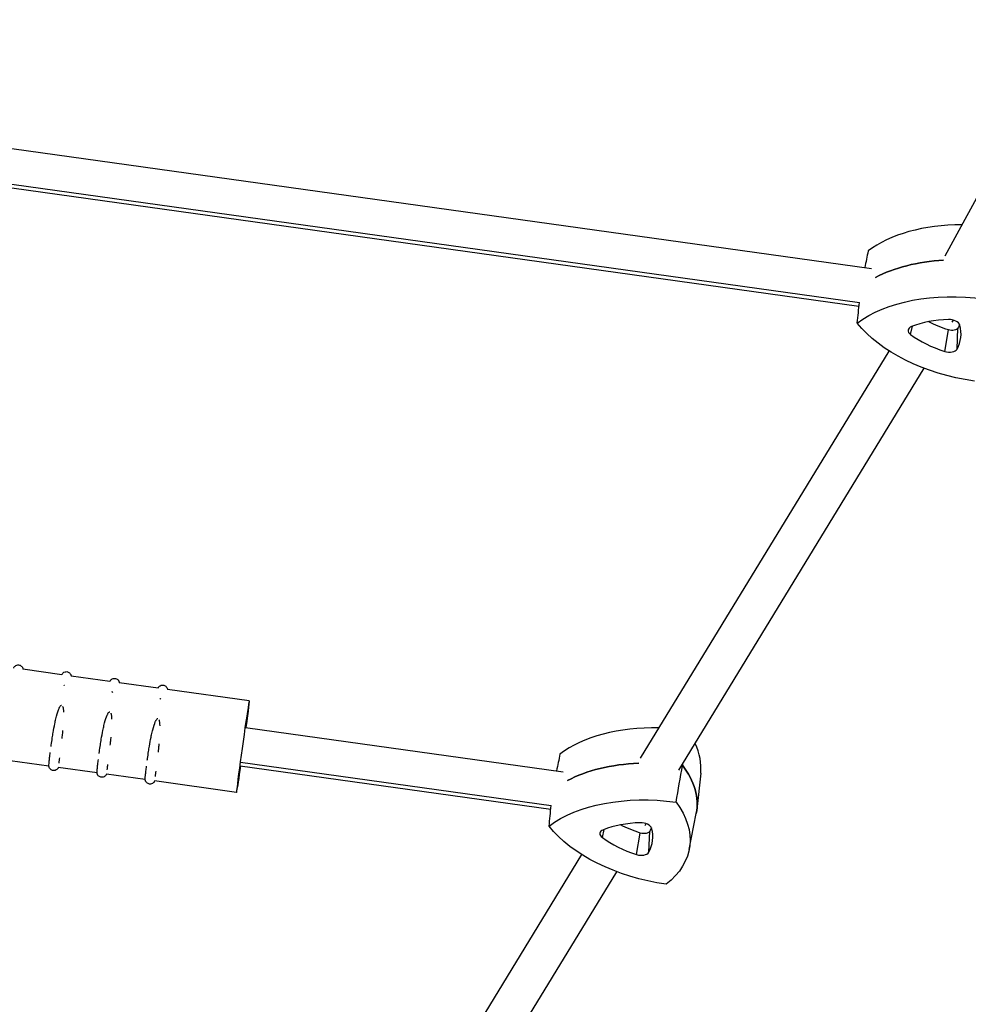
# Model space of a CAD drawing. Units: millimetres. Extents: x -5736 to 5731, y -4184 to 4278.
# Drawn here: x -2769 to -2378, y -222 to 183 of the extents above; entities that cross this region are included whole.
import ezdxf

# ---------------------------------------------------------------- set-up
doc = ezdxf.new("R2010")
doc.units = ezdxf.units.MM
doc.header["$LTSCALE"] = 20
doc.layers.add('2d', color=230, linetype='Continuous')

msp = doc.modelspace()

# ---------------------------------------------------------------- linework, layer by layer
at = {"layer": '2d'}
for p, q in [((-3151.74, 182.83), (-2418.08, 80.44)), ((-2387.78, 85.66), (-2341.59, 170.39)), ((-3151.19, 166.6), (-2423.21, 65)), ((-3150.9, 168.06), (-2423.06, 66.48)), ((-2401.98, 53.31), (-2401.22, 56.73)), ((-2384.84, 58.32), (-2384.3, 59.2)), ((-2387.95, 46.35), (-2386.37, 55.2)), ((-2382.88, 47.31), (-2382.48, 55.94)), ((-2513.1, -121.06), (-2410.79, 46.51)), ((-2497.3, -125.88), (-2396.39, 39.4)), ((-2751.24, -86.68), (-2767.23, -84.45)), ((-2731.43, -89.44), (-2747.42, -87.21)), ((-2711.63, -92.21), (-2727.61, -89.97)), ((-2674.08, -97.45), (-2707.81, -92.74)), ((-2675.6, -108.34), (-2544.9, -126.58)), ((-2756.54, -124.31), (-2772.48, -122.08)), ((-2736.73, -127.07), (-2752.67, -124.85)), ((-2677.81, -124.19), (-2550.03, -142.02)), ((-2677.67, -122.7), (-2549.88, -140.54)), ((-2716.93, -129.83), (-2732.86, -127.61)), ((-2488.35, -127.17), (-2489.94, -142.08)), ((-2679.33, -135.08), (-2713.06, -130.37)), ((-2493.06, -158.52), (-2490.2, -143.8)), ((-2511.21, -148.66), (-2510.77, -147.94)), ((-2528.8, -153.71), (-2528.04, -150.29)), ((-2514.77, -160.67), (-2513.19, -151.81)), ((-2509.7, -159.7), (-2509.3, -151.08)), ((-2639.56, -328.18), (-2537.3, -160.7)), ((-2623.73, -332.95), (-2522.86, -167.74))]:
    msp.add_line(p, q, dxfattribs=at)
for centre, major_axis, ratio, start_param, end_param in [((-2370.87, 63.3), (-58.63, 8.8), 0.581033, -1.314456, -0.512687), ((-2373.09, 48.48), (-59.27, 8.9), 0.581033, -1.223907, -0.668938), ((-2378.34, 37.6), (-36.5, 5.48), 0.581033, -1.262186, -0.796471), ((-2385.54, 57.15), (3.87, -0.58), 0.581033, 0.250727, 1.879407), ((-2417.86, 57.19), (36.5, -5.48), 0.581033, -0.214988, 0.250727), ((-2399.12, 54.58), (-3.87, 0.58), 0.581033, -0.796471, 0.832209), ((-2375.05, 65.3), (36.5, -5.48), 0.581033, -2.309384, -1.843668), ((-2386.58, 48.36), (3.87, -0.58), 0.581033, -1.843668, -0.214988), ((-2676.7, -116.26), (2.63, 18.82), 0.014543, -1.136191, 2.52152), ((-2497.69, -143.71), (-58.63, 8.8), 0.581033, -1.351253, -0.512687), ((-2547.09, -119.22), (58.63, -8.8), 0.581033, 0.024933, 0.37387), ((-2676.7, -116.26), (-2.63, -18.82), 0.014543, -0.620073, 1.136191), ((-2499.92, -158.54), (-59.27, 8.9), 0.581033, -1.247446, -0.668938), ((-2499.92, -158.54), (-59.27, 8.9), 0.581033, -1.552254, -1.547995), ((-2549.31, -134.04), (59.27, -8.9), 0.581033, -0.024933, 0.540795), ((-2505.16, -169.42), (-36.5, 5.48), 0.581033, -1.262186, -0.796471), ((-2512.36, -149.87), (3.87, -0.58), 0.581033, 0.250727, 1.879407), ((-2544.68, -149.82), (36.5, -5.48), 0.581033, -0.214988, 0.250727), ((-2525.94, -152.44), (-3.87, 0.58), 0.581033, -0.796471, 0.832209), ((-2501.87, -141.72), (36.5, -5.48), 0.581033, -2.309384, -1.843668), ((-2513.4, -158.66), (3.87, -0.58), 0.581033, -1.843668, -0.214988)]:
    msp.add_ellipse(centre, major_axis=major_axis, ratio=ratio, start_param=start_param, end_param=end_param, dxfattribs=at)
at = {"layer": '2d', "extrusion": (0, 0, -1)}
for centre, major_axis, start_param, end_param in [((-2373.09, 48.48), (59.27, -8.9), -2.472655, -1.917685), ((-2375.32, 33.65), (58.63, -8.8), -2.628905, -1.595623), ((-2371.2, 68.28), (-58.63, 8.8), -1.581708, -0.548426), ((-2373.79, 73.68), (-35.6, 5.35), -1.297924, -1.038453), ((-2416.6, 65.58), (35.6, -5.35), 0.141125, 0.214988), ((-2385.32, 56.74), (2.97, -0.45), 0.214988, 1.843668), ((-2499.92, -158.54), (59.27, -8.9), -2.472655, -1.894146), ((-2499.92, -158.54), (59.27, -8.9), -1.593598, -1.589338), ((-2549.31, -134.04), (59.27, -8.9), -0.540795, 0.024933), ((-2502.14, -173.36), (58.63, -8.8), -2.628905, -1.595623), ((-2551.54, -148.87), (58.63, -8.8), -0.53451, 0.498772), ((-2498.03, -138.73), (-58.63, 8.8), -1.581708, -0.548426), ((-2500.61, -133.33), (-35.6, 5.35), -1.297924, -1.038453), ((-2543.42, -141.44), (35.6, -5.35), 0.141125, 0.214988), ((-2512.15, -150.27), (2.97, -0.45), 0.214988, 1.843668)]:
    msp.add_ellipse(centre, major_axis=major_axis, ratio=0.581033, start_param=start_param, end_param=end_param, dxfattribs=at)
at = {"layer": '2d'}
for points in [[(-2419.45, 87.68), (-2419.91, 85.4), (-2420.37, 83.11), (-2420.83, 80.82)], [(-2423.9, 58.04), (-2423.62, 60.85), (-2423.34, 63.66), (-2423.06, 66.48)], [(-2751.23, -86.74), (-2751.23, -86.69), (-2751.24, -86.67), (-2751.24, -86.68)], [(-2731.42, -89.51), (-2731.43, -89.46), (-2731.43, -89.44), (-2731.44, -89.44)], [(-2711.62, -92.27), (-2711.62, -92.22), (-2711.63, -92.2), (-2711.63, -92.21)], [(-2546.27, -119.33), (-2546.73, -121.62), (-2547.19, -123.91), (-2547.65, -126.2)], [(-2498.48, -139.09), (-2497.6, -134.04), (-2496.72, -128.99), (-2495.84, -123.94)], [(-2495.77, -123.38), (-2495.8, -123.57), (-2495.82, -123.76), (-2495.84, -123.94)], [(-2550.72, -148.98), (-2550.44, -146.17), (-2550.16, -143.35), (-2549.88, -140.54)]]:
    msp.add_open_spline(points, degree=3, dxfattribs=at)
for points, knots in [([(-2771.05, -83.91), (-2771.03, -83.88), (-2771.01, -83.83), (-2770.95, -83.7), (-2770.91, -83.61), (-2770.73, -83.38), (-2770.64, -83.25), (-2770.28, -82.96), (-2770.05, -82.81), (-2769.51, -82.66), (-2769.26, -82.63), (-2768.8, -82.67), (-2768.58, -82.73), (-2768.2, -82.89), (-2768.03, -83), (-2767.74, -83.24), (-2767.63, -83.37), (-2767.44, -83.64), (-2767.38, -83.77), (-2767.28, -84), (-2767.25, -84.09), (-2767.21, -84.26), (-2767.2, -84.32), (-2767.19, -84.4), (-2767.18, -84.43), (-2767.18, -84.45)], [1.5136204, 1.5136204, 1.5136204, 1.5136204, 1.5266762, 1.5266762, 1.543447, 1.543447, 1.5554365, 1.5554365, 1.5644714, 1.5644714, 1.5700197, 1.5700197, 1.5747197, 1.5747197, 1.5797412, 1.5797412, 1.5861164, 1.5861164, 1.5951347, 1.5951347, 1.6067003, 1.6067003, 1.6202888, 1.6202888, 1.6279722, 1.6279722, 1.6279722, 1.6279722]), ([(-2751.24, -86.68), (-2751.23, -86.64), (-2751.21, -86.6), (-2751.15, -86.47), (-2751.1, -86.38), (-2750.93, -86.14), (-2750.83, -86.01), (-2750.47, -85.72), (-2750.25, -85.58), (-2749.71, -85.42), (-2749.46, -85.39), (-2748.99, -85.43), (-2748.78, -85.49), (-2748.39, -85.65), (-2748.23, -85.76), (-2747.93, -86), (-2747.82, -86.13), (-2747.63, -86.41), (-2747.57, -86.53), (-2747.47, -86.77), (-2747.45, -86.86), (-2747.41, -87.02), (-2747.39, -87.08), (-2747.38, -87.17), (-2747.38, -87.19), (-2747.38, -87.22)], [1.5136204, 1.5136204, 1.5136204, 1.5136204, 1.5266762, 1.5266762, 1.543447, 1.543447, 1.5554365, 1.5554365, 1.5644714, 1.5644714, 1.5700197, 1.5700197, 1.5747197, 1.5747197, 1.5797412, 1.5797412, 1.5861164, 1.5861164, 1.5951347, 1.5951347, 1.6067003, 1.6067003, 1.6202888, 1.6202888, 1.6279722, 1.6279722, 1.6279722, 1.6279722]), ([(-2731.44, -89.44), (-2731.42, -89.4), (-2731.4, -89.36), (-2731.34, -89.23), (-2731.3, -89.14), (-2731.12, -88.9), (-2731.02, -88.77), (-2730.67, -88.49), (-2730.44, -88.34), (-2729.9, -88.19), (-2729.65, -88.16), (-2729.18, -88.2), (-2728.97, -88.25), (-2728.59, -88.42), (-2728.42, -88.52), (-2728.13, -88.77), (-2728.02, -88.9), (-2727.82, -89.17), (-2727.76, -89.3), (-2727.67, -89.53), (-2727.64, -89.62), (-2727.6, -89.78), (-2727.59, -89.85), (-2727.58, -89.93), (-2727.57, -89.96), (-2727.57, -89.98)], [1.5136204, 1.5136204, 1.5136204, 1.5136204, 1.5266762, 1.5266762, 1.543447, 1.543447, 1.5554365, 1.5554365, 1.5644714, 1.5644714, 1.5700197, 1.5700197, 1.5747197, 1.5747197, 1.5797412, 1.5797412, 1.5861164, 1.5861164, 1.5951347, 1.5951347, 1.6067003, 1.6067003, 1.6202888, 1.6202888, 1.6279722, 1.6279722, 1.6279722, 1.6279722]), ([(-2750.1, -91.16), (-2750.18, -91.14), (-2750.25, -91.11), (-2750.31, -91.07), (-2750.36, -91.02), (-2750.41, -90.98), (-2750.45, -90.93)], [3.01299922, 3.01299922, 3.01299922, 3.01299922, 3.04173886, 3.04173886, 3.04173886, 3.071033, 3.071033, 3.071033, 3.071033]), ([(-2711.63, -92.21), (-2711.62, -92.17), (-2711.6, -92.12), (-2711.53, -92), (-2711.49, -91.91), (-2711.32, -91.67), (-2711.22, -91.54), (-2710.86, -91.25), (-2710.64, -91.1), (-2710.09, -90.95), (-2709.85, -90.92), (-2709.38, -90.96), (-2709.16, -91.02), (-2708.78, -91.18), (-2708.62, -91.29), (-2708.32, -91.53), (-2708.21, -91.66), (-2708.02, -91.94), (-2707.96, -92.06), (-2707.86, -92.29), (-2707.83, -92.39), (-2707.79, -92.55), (-2707.78, -92.61), (-2707.77, -92.7), (-2707.77, -92.72), (-2707.76, -92.75)], [1.5136204, 1.5136204, 1.5136204, 1.5136204, 1.5266762, 1.5266762, 1.543447, 1.543447, 1.5554365, 1.5554365, 1.5644714, 1.5644714, 1.5700197, 1.5700197, 1.5747197, 1.5747197, 1.5797412, 1.5797412, 1.5861164, 1.5861164, 1.5951347, 1.5951347, 1.6067003, 1.6067003, 1.6202888, 1.6202888, 1.6279722, 1.6279722, 1.6279722, 1.6279722]), ([(-2730.3, -93.92), (-2730.37, -93.91), (-2730.44, -93.87), (-2730.5, -93.83), (-2730.56, -93.79), (-2730.6, -93.74), (-2730.64, -93.69)], [3.01299922, 3.01299922, 3.01299922, 3.01299922, 3.04173886, 3.04173886, 3.04173886, 3.071033, 3.071033, 3.071033, 3.071033]), ([(-2710.49, -96.69), (-2710.57, -96.67), (-2710.64, -96.64), (-2710.69, -96.6), (-2710.75, -96.55), (-2710.8, -96.51), (-2710.84, -96.46)], [3.01299922, 3.01299922, 3.01299922, 3.01299922, 3.04173886, 3.04173886, 3.04173886, 3.071033, 3.071033, 3.071033, 3.071033]), ([(-2755.66, -116.27), (-2755.63, -116.05), (-2755.6, -115.82), (-2755.57, -115.59), (-2755.45, -114.67), (-2755.31, -113.7), (-2755.15, -112.69), (-2755.04, -111.97), (-2754.93, -111.22), (-2754.8, -110.47), (-2754.59, -109.25), (-2754.37, -108.04), (-2754.13, -106.85), (-2753.99, -106.16), (-2753.84, -105.48), (-2753.68, -104.81), (-2753.6, -104.45), (-2753.51, -104.1), (-2753.42, -103.76), (-2753.07, -102.42), (-2752.72, -101.32), (-2752.37, -100.53), (-2752.3, -100.37), (-2752.23, -100.22), (-2752.16, -100.08), (-2752.12, -100), (-2752.08, -99.92), (-2752.03, -99.85), (-2751.95, -99.71), (-2751.85, -99.56), (-2751.74, -99.44), (-2751.69, -99.38), (-2751.63, -99.32), (-2751.56, -99.28), (-2751.49, -99.23), (-2751.4, -99.2), (-2751.32, -99.2)], [4.6267686, 4.6267686, 4.6267686, 4.6267686, 4.6628599, 4.6628599, 4.6628599, 4.8078846, 4.8078846, 4.8078846, 4.9115181, 4.9115181, 4.9115181, 5.0803618, 5.0803618, 5.0803618, 5.1790459, 5.1790459, 5.1790459, 5.2321878, 5.2321878, 5.2321878, 5.444541, 5.444541, 5.444541, 5.4883484, 5.4883484, 5.4883484, 5.5153988, 5.5153988, 5.5153988, 5.5640619, 5.5640619, 5.5640619, 5.5895194, 5.5895194, 5.5895194, 5.6153127, 5.6153127, 5.6153127, 5.6153127]), ([(-2750.89, -99.69), (-2750.85, -99.79), (-2750.82, -99.91), (-2750.79, -100.01), (-2750.77, -100.09), (-2750.76, -100.15), (-2750.74, -100.22), (-2750.71, -100.37), (-2750.68, -100.55), (-2750.66, -100.74), (-2750.6, -101.14), (-2750.57, -101.6), (-2750.55, -102.14)], [5.6830812, 5.6830812, 5.6830812, 5.6830812, 5.7171129, 5.7171129, 5.7171129, 5.7411438, 5.7411438, 5.7411438, 5.7999204, 5.7999204, 5.7999204, 5.9239516, 5.9239516, 5.9239516, 5.9239516]), ([(-2735.86, -119.03), (-2735.83, -118.81), (-2735.8, -118.59), (-2735.77, -118.36), (-2735.64, -117.44), (-2735.5, -116.46), (-2735.35, -115.45), (-2735.24, -114.73), (-2735.12, -113.99), (-2734.99, -113.24), (-2734.79, -112.01), (-2734.57, -110.8), (-2734.32, -109.62), (-2734.18, -108.92), (-2734.03, -108.24), (-2733.88, -107.58), (-2733.79, -107.22), (-2733.7, -106.86), (-2733.62, -106.53), (-2733.27, -105.18), (-2732.91, -104.08), (-2732.57, -103.29), (-2732.5, -103.13), (-2732.42, -102.98), (-2732.35, -102.85), (-2732.31, -102.76), (-2732.27, -102.69), (-2732.23, -102.61), (-2732.15, -102.48), (-2732.05, -102.33), (-2731.94, -102.21), (-2731.88, -102.14), (-2731.82, -102.09), (-2731.75, -102.04), (-2731.68, -101.99), (-2731.6, -101.96), (-2731.51, -101.97)], [4.6267686, 4.6267686, 4.6267686, 4.6267686, 4.6628599, 4.6628599, 4.6628599, 4.8078846, 4.8078846, 4.8078846, 4.9115181, 4.9115181, 4.9115181, 5.0803618, 5.0803618, 5.0803618, 5.1790459, 5.1790459, 5.1790459, 5.2321878, 5.2321878, 5.2321878, 5.444541, 5.444541, 5.444541, 5.4883484, 5.4883484, 5.4883484, 5.5153988, 5.5153988, 5.5153988, 5.5640619, 5.5640619, 5.5640619, 5.5895194, 5.5895194, 5.5895194, 5.6153127, 5.6153127, 5.6153127, 5.6153127]), ([(-2731.09, -102.45), (-2731.04, -102.56), (-2731.01, -102.67), (-2730.98, -102.78), (-2730.96, -102.85), (-2730.95, -102.92), (-2730.94, -102.98), (-2730.9, -103.14), (-2730.87, -103.31), (-2730.85, -103.5), (-2730.8, -103.9), (-2730.76, -104.37), (-2730.74, -104.9)], [5.6830812, 5.6830812, 5.6830812, 5.6830812, 5.7171129, 5.7171129, 5.7171129, 5.7411438, 5.7411438, 5.7411438, 5.7999204, 5.7999204, 5.7999204, 5.9239516, 5.9239516, 5.9239516, 5.9239516]), ([(-2716.05, -121.8), (-2716.02, -121.58), (-2715.99, -121.35), (-2715.96, -121.12), (-2715.83, -120.2), (-2715.7, -119.23), (-2715.54, -118.22), (-2715.43, -117.5), (-2715.31, -116.75), (-2715.19, -116), (-2714.98, -114.78), (-2714.76, -113.56), (-2714.52, -112.38), (-2714.38, -111.69), (-2714.23, -111.01), (-2714.07, -110.34), (-2713.98, -109.98), (-2713.9, -109.63), (-2713.81, -109.29), (-2713.46, -107.95), (-2713.1, -106.84), (-2712.76, -106.06), (-2712.69, -105.9), (-2712.62, -105.75), (-2712.55, -105.61), (-2712.51, -105.53), (-2712.46, -105.45), (-2712.42, -105.38), (-2712.34, -105.24), (-2712.24, -105.09), (-2712.13, -104.97), (-2712.08, -104.91), (-2712.02, -104.85), (-2711.95, -104.81), (-2711.88, -104.76), (-2711.79, -104.73), (-2711.71, -104.73)], [4.6267686, 4.6267686, 4.6267686, 4.6267686, 4.6628599, 4.6628599, 4.6628599, 4.8078846, 4.8078846, 4.8078846, 4.9115181, 4.9115181, 4.9115181, 5.0803618, 5.0803618, 5.0803618, 5.1790459, 5.1790459, 5.1790459, 5.2321878, 5.2321878, 5.2321878, 5.444541, 5.444541, 5.444541, 5.4883484, 5.4883484, 5.4883484, 5.5153988, 5.5153988, 5.5153988, 5.5640619, 5.5640619, 5.5640619, 5.5895194, 5.5895194, 5.5895194, 5.6153127, 5.6153127, 5.6153127, 5.6153127]), ([(-2711.28, -105.21), (-2711.24, -105.32), (-2711.2, -105.44), (-2711.18, -105.54), (-2711.16, -105.62), (-2711.14, -105.68), (-2711.13, -105.75), (-2711.1, -105.9), (-2711.07, -106.08), (-2711.04, -106.27), (-2710.99, -106.66), (-2710.96, -107.13), (-2710.94, -107.66)], [5.6830812, 5.6830812, 5.6830812, 5.6830812, 5.7171129, 5.7171129, 5.7171129, 5.7411438, 5.7411438, 5.7411438, 5.7999204, 5.7999204, 5.7999204, 5.9239516, 5.9239516, 5.9239516, 5.9239516]), ([(-2750.9, -109.59), (-2750.91, -109.71), (-2750.92, -109.82), (-2750.93, -109.94), (-2750.99, -110.5), (-2751.05, -111.07), (-2751.11, -111.62), (-2751.15, -112.07), (-2751.2, -112.52), (-2751.25, -112.96)], [6.3844325, 6.3844325, 6.3844325, 6.3844325, 6.4031441, 6.4031441, 6.4031441, 6.4942273, 6.4942273, 6.4942273, 6.5686371, 6.5686371, 6.5686371, 6.5686371]), ([(-2731.1, -112.36), (-2731.11, -112.47), (-2731.12, -112.59), (-2731.13, -112.7), (-2731.18, -113.27), (-2731.24, -113.83), (-2731.3, -114.38), (-2731.35, -114.84), (-2731.4, -115.28), (-2731.45, -115.72)], [6.3844325, 6.3844325, 6.3844325, 6.3844325, 6.4031441, 6.4031441, 6.4031441, 6.4942273, 6.4942273, 6.4942273, 6.5686371, 6.5686371, 6.5686371, 6.5686371]), ([(-2711.29, -115.12), (-2711.3, -115.24), (-2711.31, -115.35), (-2711.32, -115.47), (-2711.38, -116.03), (-2711.43, -116.6), (-2711.49, -117.15), (-2711.54, -117.6), (-2711.59, -118.05), (-2711.64, -118.48)], [6.3844325, 6.3844325, 6.3844325, 6.3844325, 6.4031441, 6.4031441, 6.4031441, 6.4942273, 6.4942273, 6.4942273, 6.5686371, 6.5686371, 6.5686371, 6.5686371]), ([(-2756.48, -123.01), (-2756.46, -122.83), (-2756.44, -122.63), (-2756.4, -122.18), (-2756.37, -121.93), (-2756.31, -121.39), (-2756.27, -121.1), (-2756.2, -120.48), (-2756.16, -120.15), (-2756.08, -119.47), (-2756.03, -119.11), (-2755.98, -118.74)], [5.046054, 5.046054, 5.046054, 5.046054, 5.1420134, 5.1420134, 5.2385293, 5.2385293, 5.3350452, 5.3350452, 5.4315611, 5.4315611, 5.5249432, 5.5249432, 5.5249432, 5.5249432]), ([(-2752.22, -120.89), (-2752.26, -121.22), (-2752.3, -121.53), (-2752.33, -121.81), (-2752.38, -122.26), (-2752.43, -122.65), (-2752.47, -123.01)], [7.09316, 7.09316, 7.09316, 7.09316, 7.1755144, 7.1755144, 7.1755144, 7.302011, 7.302011, 7.302011, 7.302011]), ([(-2736.68, -125.77), (-2736.66, -125.59), (-2736.64, -125.39), (-2736.59, -124.94), (-2736.56, -124.69), (-2736.5, -124.16), (-2736.47, -123.87), (-2736.39, -123.25), (-2736.35, -122.92), (-2736.27, -122.23), (-2736.22, -121.87), (-2736.18, -121.5)], [5.046054, 5.046054, 5.046054, 5.046054, 5.1420134, 5.1420134, 5.2385293, 5.2385293, 5.3350452, 5.3350452, 5.4315611, 5.4315611, 5.5249432, 5.5249432, 5.5249432, 5.5249432]), ([(-2756.55, -124.05), (-2756.55, -123.87), (-2756.54, -123.6), (-2756.5, -123.24), (-2756.5, -123.17), (-2756.49, -123.09), (-2756.48, -123.01)], [3.9623267, 3.9623267, 3.9623267, 3.9623267, 4.106223, 4.106223, 4.106223, 4.1354131, 4.1354131, 4.1354131, 4.1354131]), ([(-2752.67, -124.84), (-2752.68, -124.88), (-2752.7, -124.92), (-2752.77, -125.05), (-2752.81, -125.14), (-2752.98, -125.38), (-2753.08, -125.51), (-2753.44, -125.8), (-2753.66, -125.95), (-2754.2, -126.1), (-2754.45, -126.13), (-2754.92, -126.09), (-2755.14, -126.04), (-2755.52, -125.87), (-2755.68, -125.77), (-2755.98, -125.52), (-2756.09, -125.39), (-2756.28, -125.12), (-2756.34, -124.99), (-2756.44, -124.76), (-2756.47, -124.67), (-2756.51, -124.5), (-2756.52, -124.44), (-2756.54, -124.31), (-2756.54, -124.26), (-2756.55, -124.14), (-2756.55, -124.09), (-2756.55, -124.05)], [4.654562, 4.654562, 4.654562, 4.654562, 4.6681325, 4.6681325, 4.6849736, 4.6849736, 4.6969719, 4.6969719, 4.7060306, 4.7060306, 4.7115879, 4.7115879, 4.7162888, 4.7162888, 4.7213063, 4.7213063, 4.7276715, 4.7276715, 4.7366742, 4.7366742, 4.7482315, 4.7482315, 4.7618034, 4.7618034, 4.7817716, 4.7817716, 4.8114472, 4.8114472, 4.8114472, 4.8114472]), ([(-2732.41, -123.66), (-2732.45, -123.98), (-2732.49, -124.29), (-2732.52, -124.58), (-2732.58, -125.02), (-2732.62, -125.42), (-2732.66, -125.77)], [7.09316, 7.09316, 7.09316, 7.09316, 7.1755144, 7.1755144, 7.1755144, 7.302011, 7.302011, 7.302011, 7.302011]), ([(-2716.87, -128.54), (-2716.85, -128.36), (-2716.83, -128.16), (-2716.78, -127.71), (-2716.76, -127.46), (-2716.7, -126.92), (-2716.66, -126.63), (-2716.59, -126.01), (-2716.55, -125.68), (-2716.46, -124.99), (-2716.42, -124.64), (-2716.37, -124.27)], [5.046054, 5.046054, 5.046054, 5.046054, 5.1420134, 5.1420134, 5.2385293, 5.2385293, 5.3350452, 5.3350452, 5.4315611, 5.4315611, 5.5249432, 5.5249432, 5.5249432, 5.5249432]), ([(-2736.75, -126.81), (-2736.75, -126.63), (-2736.73, -126.36), (-2736.7, -126), (-2736.69, -125.93), (-2736.68, -125.86), (-2736.68, -125.78)], [3.9623267, 3.9623267, 3.9623267, 3.9623267, 4.106223, 4.106223, 4.106223, 4.1354131, 4.1354131, 4.1354131, 4.1354131]), ([(-2732.86, -127.6), (-2732.88, -127.64), (-2732.9, -127.69), (-2732.96, -127.82), (-2733, -127.91), (-2733.18, -128.15), (-2733.28, -128.28), (-2733.63, -128.56), (-2733.86, -128.71), (-2734.4, -128.86), (-2734.65, -128.89), (-2735.12, -128.85), (-2735.33, -128.8), (-2735.71, -128.64), (-2735.88, -128.53), (-2736.17, -128.29), (-2736.28, -128.16), (-2736.48, -127.88), (-2736.54, -127.76), (-2736.64, -127.52), (-2736.66, -127.43), (-2736.7, -127.27), (-2736.71, -127.2), (-2736.73, -127.07), (-2736.74, -127.02), (-2736.74, -126.9), (-2736.75, -126.85), (-2736.75, -126.81)], [4.654562, 4.654562, 4.654562, 4.654562, 4.6681325, 4.6681325, 4.6849736, 4.6849736, 4.6969719, 4.6969719, 4.7060306, 4.7060306, 4.7115879, 4.7115879, 4.7162888, 4.7162888, 4.7213063, 4.7213063, 4.7276715, 4.7276715, 4.7366742, 4.7366742, 4.7482315, 4.7482315, 4.7618034, 4.7618034, 4.7817716, 4.7817716, 4.8114472, 4.8114472, 4.8114472, 4.8114472]), ([(-2716.94, -129.57), (-2716.94, -129.39), (-2716.92, -129.12), (-2716.89, -128.77), (-2716.89, -128.7), (-2716.88, -128.62), (-2716.87, -128.54)], [3.9623267, 3.9623267, 3.9623267, 3.9623267, 4.106223, 4.106223, 4.106223, 4.1354131, 4.1354131, 4.1354131, 4.1354131]), ([(-2713.06, -130.37), (-2713.07, -130.41), (-2713.09, -130.45), (-2713.15, -130.58), (-2713.2, -130.67), (-2713.37, -130.91), (-2713.47, -131.04), (-2713.83, -131.33), (-2714.05, -131.47), (-2714.59, -131.63), (-2714.84, -131.66), (-2715.31, -131.62), (-2715.52, -131.56), (-2715.91, -131.4), (-2716.07, -131.29), (-2716.37, -131.05), (-2716.48, -130.92), (-2716.67, -130.65), (-2716.73, -130.52), (-2716.83, -130.29), (-2716.86, -130.2), (-2716.9, -130.03), (-2716.91, -129.97), (-2716.93, -129.84), (-2716.93, -129.78), (-2716.94, -129.67), (-2716.94, -129.62), (-2716.94, -129.57)], [4.654562, 4.654562, 4.654562, 4.654562, 4.6681325, 4.6681325, 4.6849736, 4.6849736, 4.6969719, 4.6969719, 4.7060306, 4.7060306, 4.7115879, 4.7115879, 4.7162888, 4.7162888, 4.7213063, 4.7213063, 4.7276715, 4.7276715, 4.7366742, 4.7366742, 4.7482315, 4.7482315, 4.7618034, 4.7618034, 4.7817716, 4.7817716, 4.8114472, 4.8114472, 4.8114472, 4.8114472]), ([(-2712.61, -126.42), (-2712.65, -126.75), (-2712.68, -127.05), (-2712.72, -127.34), (-2712.77, -127.78), (-2712.81, -128.18), (-2712.85, -128.53)], [7.09316, 7.09316, 7.09316, 7.09316, 7.1755144, 7.1755144, 7.1755144, 7.302011, 7.302011, 7.302011, 7.302011])]:
    msp.add_open_spline(points, degree=3, knots=knots, dxfattribs=at)

doc.saveas('drawing.dxf')
